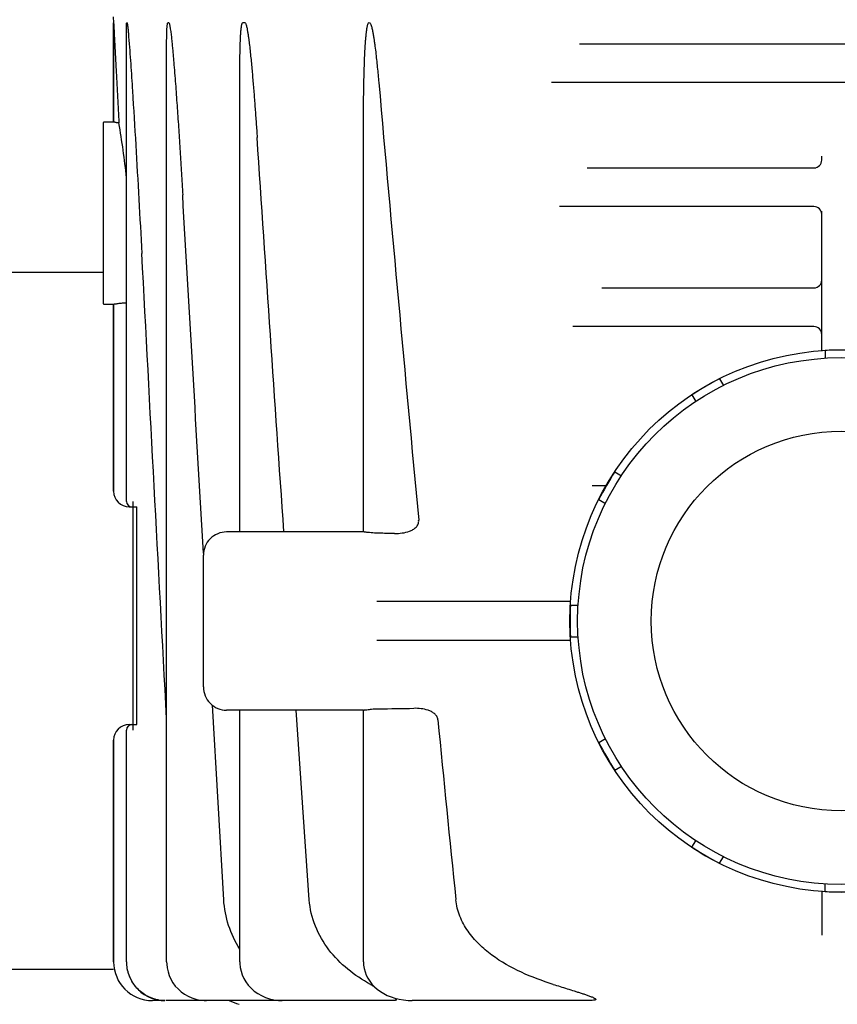
# Model space of a CAD drawing. Units: millimetres. Extents: x 21728 to 25796, y 2886 to 5521.
# Drawn here: x 22643 to 22749, y 4693 to 4820 of the extents above; entities that cross this region are included whole.
import ezdxf

# ---------------------------------------------------------------- set-up
doc = ezdxf.new("R2010")
doc.units = ezdxf.units.MM

msp = doc.modelspace()

# ---------------------------------------------------------------- linework, layer by layer
for p, q in [((22655.52, 4820.5), (22655.56, 4819.71)), ((22655.56, 4819.71), (22655.56, 4806.9)), ((22655.56, 4806.9), (22655.56, 4819.71)), ((22657.29, 4819.71), (22657.25, 4819.71)), ((22662.69, 4819.71), (22662.56, 4819.71)), ((22672.52, 4819.71), (22672.21, 4819.71)), ((22657.22, 4757.95), (22657.22, 4818.91)), ((22662.4, 4698.5), (22662.4, 4816.71)), ((22715.68, 4817), (22783.19, 4817)), ((22671.84, 4754), (22671.84, 4812.58)), ((22786.82, 4812), (22712.06, 4812)), ((22654.19, 4806.8), (22654.19, 4783.5)), ((22655.56, 4806.9), (22654.29, 4806.9)), ((22687.8, 4754), (22687.8, 4805.62)), ((22746.94, 4802), (22746.94, 4802.5)), ((22716.66, 4801), (22746.17, 4801)), ((22745.94, 4796), (22713.08, 4796)), ((22746.94, 4777.4), (22746.94, 4795.4)), ((22654.19, 4787.5), (22568.32, 4787.5)), ((22718.57, 4785.5), (22745.94, 4785.5)), ((22654.29, 4783.4), (22655.56, 4783.4)), ((22655.56, 4783.4), (22655.56, 4759.25)), ((22655.56, 4759.25), (22655.56, 4783.4)), ((22745.94, 4780.5), (22714.84, 4780.5)), ((22747.38, 4777.42), (22747.38, 4776.44)), ((22733.76, 4773.77), (22734.25, 4772.92)), ((22730.19, 4771.71), (22730.69, 4770.86)), ((22720.23, 4761.75), (22721.08, 4761.25)), ((22658.06, 4757.95), (22658.06, 4728.43)), ((22718.17, 4758.18), (22719.02, 4757.69)), ((22657.56, 4757.25), (22658.02, 4757.25)), ((22658.06, 4757.25), (22658.57, 4757.25)), ((22658.57, 4729.13), (22658.57, 4757.25)), ((22687.83, 4754), (22670.14, 4754)), ((22667.14, 4734), (22667.14, 4751)), ((22714.54, 4745), (22689.54, 4745)), ((22714.52, 4744.56), (22715.5, 4744.56)), ((22714.54, 4740), (22689.54, 4740)), ((22714.52, 4740.44), (22715.5, 4740.44)), ((22669.77, 4706.53), (22668.3, 4731.64)), ((22687.82, 4731), (22670.14, 4731)), ((22671.84, 4698.5), (22671.84, 4731)), ((22680.81, 4706.53), (22679.11, 4731)), ((22687.8, 4698.5), (22687.8, 4731)), ((22657.22, 4698.5), (22657.22, 4728.43)), ((22657.56, 4729.13), (22658.57, 4729.13)), ((22655.56, 4727.13), (22655.56, 4698.5)), ((22655.56, 4698.5), (22655.56, 4727.13)), ((22718.17, 4726.83), (22719.02, 4727.32)), ((22720.23, 4723.26), (22721.08, 4723.75)), ((22730.19, 4713.29), (22730.69, 4714.14)), ((22733.76, 4711.23), (22734.25, 4712.08)), ((22747.38, 4707.58), (22747.38, 4708.56)), ((22746.94, 4707.6), (22746.94, 4701.97)), ((22657.22, 4698.5), (22657.22, 4698.21)), ((22657.22, 4698.21), (22657.28, 4697.69)), ((22662.4, 4698.5), (22662.41, 4698.22)), ((22662.41, 4698.22), (22662.47, 4697.72)), ((22671.84, 4698.5), (22671.85, 4698.28)), ((22671.85, 4698.28), (22671.9, 4697.79)), ((22687.8, 4698.5), (22687.82, 4698.06)), ((22655.56, 4697.5), (22568.32, 4697.5)), ((22662.23, 4693.5), (22660.56, 4693.5)), ((22662.23, 4693.5), (22662.18, 4693.5)), ((22691.73, 4693.5), (22662.35, 4693.5)), ((22667.23, 4693.51), (22667.54, 4693.5)), ((22694.08, 4693.5), (22694.08, 4693.5)), ((22716.67, 4693.5), (22694.08, 4693.5))]:
    msp.add_line(p, q)
for points in [[(22657.28, 4697.69), (22657.39, 4697.19), (22657.56, 4696.69), (22657.77, 4696.22), (22658.03, 4695.77), (22658.34, 4695.34), (22658.69, 4694.96), (22659.09, 4694.61), (22659.51, 4694.3), (22659.97, 4694.04), (22660.45, 4693.83), (22660.95, 4693.67), (22661.46, 4693.56)], [(22662.47, 4697.72), (22662.58, 4697.21), (22662.74, 4696.73), (22662.95, 4696.25), (22663.21, 4695.81), (22663.52, 4695.38), (22663.88, 4695), (22664.27, 4694.64), (22664.7, 4694.34), (22665.16, 4694.07), (22665.65, 4693.85), (22666.16, 4693.69), (22666.69, 4693.57), (22667.23, 4693.51)], [(22671.9, 4697.79), (22672, 4697.3), (22672.16, 4696.82), (22672.37, 4696.36), (22672.63, 4695.91), (22672.94, 4695.49), (22673.3, 4695.1), (22673.7, 4694.74), (22674.15, 4694.42), (22674.63, 4694.14), (22675.14, 4693.91), (22675.68, 4693.73), (22676.24, 4693.6), (22676.83, 4693.52), (22677.31, 4693.5)], [(22687.82, 4698.06), (22687.89, 4697.63), (22688, 4697.21), (22688.16, 4696.8), (22688.36, 4696.4), (22688.61, 4696.01), (22688.89, 4695.64), (22689.22, 4695.3), (22689.58, 4694.97), (22689.98, 4694.68), (22690.41, 4694.41), (22690.87, 4694.18), (22691.36, 4693.98), (22691.87, 4693.81), (22692.41, 4693.67), (22692.97, 4693.58), (22693.55, 4693.52), (22694.08, 4693.5)], [(22661.46, 4693.56), (22661.98, 4693.51), (22662.18, 4693.5)]]:
    msp.add_lwpolyline(points)
for radius in [35, 34, 24.5]:
    msp.add_circle((22749.44, 4742.5), radius)
for centre, radius, start, end in [((31768.7, 5611.25), 9114.03, 185.030899, 185.387538), ((22654.29, 4806.8), 0.1, 90, 180), ((22560.94, 4789.96), 96.77, 5.7958, 10.019), ((22745.94, 4802), 1, 270.0003, 0), ((22745.94, 4795), 1, 359.9999, 90), ((22745.94, 4786.5), 1, 270, 0), ((22654.29, 4783.5), 0.1, 180, 270), ((22745.94, 4779.5), 1, 359.9999, 90), ((22749.44, 4742.5), 34.98, 86.6239, 93.3761), ((22749.44, 4742.5), 34.98, 116.6239, 123.3761), ((22749.44, 4742.5), 34.98, 146.6239, 153.3761), ((22717.98, 5058.94), 298.94, 269.8744, 270.2201), ((22657.56, 4759.25), 2, 180, 270), ((22657.92, 4757.95), 0.7, 180, 270), ((22670.14, 4751), 3, 90, 180.0016), ((22749.44, 4742.5), 34.98, 176.6239, 183.3761), ((22670.14, 4734), 3, 179.9984, 270), ((28893.19, 5337.03), 6225.48, 185.597843, 185.81267), ((22657.56, 4727.13), 2, 90, 180), ((22657.92, 4728.43), 0.7, 90, 180), ((22749.44, 4742.5), 34.98, 206.6239, 213.3761), ((22749.44, 4742.5), 34.98, 236.6239, 243.3761), ((22749.44, 4742.5), 34.98, 266.6239, 273.3761), ((22660.56, 4698.5), 5, 180, 270), ((22660.53, 4698.5), 4.97, 180.0113, 181.5733), ((22660.53, 4698.5), 4.97, 180.0086, 181.5716), ((22660.56, 4698.5), 5, 264.9741, 269.9861), ((22660.56, 4698.49), 4.99, 264.9733, 269.9955), ((22662.23, 4698.48), 4.98, 259.8924, 264.9227), ((22662.23, 4698.44), 4.94, 264.9208, 269.4606), ((22676.34, 4707.3), 15, 246.9261, 252.1464)]:
    msp.add_arc(centre, radius, start, end)
msp.add_ellipse((22663.28, 4742.5), major_axis=(154.75, 0), ratio=0.074313, start_param=-1.398764, end_param=-1.368981)
for points, knots in [([(22655.56, 4819.71), (22655.56, 4819.71), (22655.56, 4819.68), (22655.56, 4819.66), (22655.56, 4819.63), (22655.57, 4819.57), (22655.57, 4819.5), (22655.58, 4819.41), (22655.58, 4819.31), (22655.59, 4819.18), (22655.6, 4819.02), (22655.61, 4818.82), (22655.62, 4818.55), (22655.64, 4818.22), (22655.66, 4817.81), (22655.68, 4817.41), (22655.7, 4817), (22655.73, 4816.46), (22655.77, 4815.78), (22655.81, 4814.97), (22655.85, 4814.15), (22655.91, 4813.06), (22655.98, 4811.7), (22656.06, 4810.07), (22656.15, 4808.43), (22656.21, 4807.34), (22656.23, 4806.79)], [0, 0, 0, 0, 0.00091, 0.0031, 0.005933, 0.009117, 0.01596, 0.023152, 0.030528, 0.038017, 0.053203, 0.068556, 0.084013, 0.115118, 0.146378, 0.177736, 0.209159, 0.240629, 0.30367, 0.366804, 0.430001, 0.493243, 0.619825, 0.746495, 0.873226, 1, 1, 1, 1]), ([(22657.22, 4818.91), (22657.22, 4818.98), (22657.22, 4819.13), (22657.22, 4819.32), (22657.22, 4819.46), (22657.23, 4819.56), (22657.23, 4819.64), (22657.24, 4819.68), (22657.25, 4819.71), (22657.25, 4819.71)], [0, 0, 0, 0, 0.280356, 0.555662, 0.689567, 0.817968, 0.933356, 0.977626, 1, 1, 1, 1]), ([(22657.29, 4819.71), (22657.3, 4819.71), (22657.31, 4819.68), (22657.32, 4819.64), (22657.34, 4819.55), (22657.35, 4819.44), (22657.37, 4819.29), (22657.39, 4819.1), (22657.42, 4818.86), (22657.44, 4818.62), (22657.47, 4818.3), (22657.49, 4818.06), (22657.5, 4817.9)], [0, 0, 0, 0, 0.011195, 0.032688, 0.087555, 0.147984, 0.210718, 0.33929, 0.469928, 0.601646, 0.734027, 1, 1, 1, 1]), ([(22662.4, 4816.72), (22662.4, 4816.98), (22662.4, 4817.37), (22662.41, 4817.89), (22662.42, 4818.28), (22662.43, 4818.66), (22662.44, 4818.98), (22662.46, 4819.23), (22662.48, 4819.42), (22662.5, 4819.57), (22662.52, 4819.65), (22662.54, 4819.71), (22662.56, 4819.71)], [0, 0, 0, 0, 0.260036, 0.389676, 0.518916, 0.647517, 0.774936, 0.837776, 0.899375, 0.957816, 0.98339, 1, 1, 1, 1]), ([(22662.69, 4819.71), (22662.7, 4819.71), (22662.73, 4819.66), (22662.76, 4819.59), (22662.79, 4819.46), (22662.82, 4819.3), (22662.86, 4819.08), (22662.9, 4818.79), (22662.95, 4818.45), (22662.99, 4818.11), (22663.04, 4817.65), (22663.1, 4817.07), (22663.17, 4816.38), (22663.23, 4815.68), (22663.29, 4814.99), (22663.37, 4814.06), (22663.46, 4812.9), (22663.57, 4811.5), (22663.67, 4810.1), (22663.8, 4808.24), (22663.96, 4805.91), (22664.14, 4803.11), (22664.31, 4800.32), (22664.42, 4798.45), (22664.47, 4797.52)], [0, 0, 0, 0, 0.002019, 0.005074, 0.012096, 0.019508, 0.027071, 0.042402, 0.057868, 0.073404, 0.088983, 0.120218, 0.151515, 0.18285, 0.21421, 0.245589, 0.308381, 0.371207, 0.434052, 0.496912, 0.62266, 0.74843, 0.874212, 1, 1, 1, 1]), ([(22671.84, 4812.58), (22671.84, 4812.89), (22671.84, 4813.5), (22671.85, 4814.41), (22671.86, 4815.31), (22671.88, 4816.22), (22671.9, 4816.98), (22671.92, 4817.58), (22671.94, 4818.03), (22671.97, 4818.48), (22672, 4818.85), (22672.04, 4819.15), (22672.07, 4819.36), (22672.11, 4819.53), (22672.15, 4819.65), (22672.19, 4819.71), (22672.21, 4819.71)], [0, 0, 0, 0, 0.127087, 0.254094, 0.380995, 0.507745, 0.634261, 0.697382, 0.760359, 0.823111, 0.885451, 0.916323, 0.946773, 0.976163, 0.98965, 1, 1, 1, 1]), ([(22672.52, 4819.71), (22672.55, 4819.71), (22672.59, 4819.65), (22672.64, 4819.53), (22672.7, 4819.35), (22672.75, 4819.13), (22672.81, 4818.83), (22672.87, 4818.45), (22672.94, 4817.99), (22673.01, 4817.53), (22673.08, 4816.91), (22673.17, 4816.13), (22673.27, 4815.2), (22673.36, 4814.27), (22673.44, 4813.33), (22673.55, 4812.09), (22673.68, 4810.53), (22673.82, 4808.66), (22673.96, 4806.79), (22674.04, 4805.54), (22674.08, 4804.92)], [0, 0, 0, 0, 0.005366, 0.012263, 0.027108, 0.042381, 0.057814, 0.088895, 0.120114, 0.151405, 0.182738, 0.245478, 0.308277, 0.371111, 0.433966, 0.496836, 0.622603, 0.748392, 0.874193, 1, 1, 1, 1]), ([(22687.8, 4805.62), (22687.8, 4806.22), (22687.8, 4807.41), (22687.81, 4809.2), (22687.84, 4810.99), (22687.87, 4812.48), (22687.9, 4813.67), (22687.93, 4814.56), (22687.96, 4815.45), (22688.01, 4816.34), (22688.05, 4817.08), (22688.1, 4817.67), (22688.14, 4818.11), (22688.19, 4818.55), (22688.24, 4818.92), (22688.29, 4819.2), (22688.34, 4819.42), (22688.4, 4819.6), (22688.48, 4819.75), (22688.54, 4819.75)], [0, 0, 0, 0, 0.125875, 0.251713, 0.377503, 0.503227, 0.566056, 0.628855, 0.691614, 0.754317, 0.816936, 0.848196, 0.879406, 0.910537, 0.941527, 0.956922, 0.972177, 0.987088, 1, 1, 1, 1]), ([(22688.57, 4819.75), (22688.6, 4819.75), (22688.66, 4819.69), (22688.73, 4819.56), (22688.8, 4819.37), (22688.87, 4819.14), (22688.94, 4818.82), (22689.02, 4818.41), (22689.11, 4817.92), (22689.18, 4817.43), (22689.27, 4816.78), (22689.38, 4815.96), (22689.49, 4814.97), (22689.59, 4813.99), (22689.68, 4813), (22689.74, 4812.34), (22689.77, 4812.01)], [0, 0, 0, 0, 0.012873, 0.027567, 0.058096, 0.089103, 0.120281, 0.182857, 0.245572, 0.308355, 0.371176, 0.496883, 0.622636, 0.748413, 0.874203, 1, 1, 1, 1]), ([(22657.5, 4817.9), (22657.6, 4816.74), (22657.77, 4814.42), (22658.07, 4809.77), (22658.42, 4803.95), (22658.82, 4796.95), (22659.07, 4792.28), (22659.2, 4789.95)], [0, 0, 0, 0, 0.124413, 0.249305, 0.499422, 0.749687, 1, 1, 1, 1]), ([(22656.23, 4806.79), (22656.14, 4806.81), (22656.01, 4806.82), (22655.84, 4806.85), (22655.74, 4806.87), (22655.67, 4806.88), (22655.61, 4806.89), (22655.58, 4806.9), (22655.56, 4806.9), (22655.56, 4806.9)], [0, 0, 0, 0, 0.420694, 0.592931, 0.736671, 0.850426, 0.932801, 0.982862, 1, 1, 1, 1]), ([(22655.56, 4783.4), (22655.56, 4783.4), (22655.58, 4783.4), (22655.59, 4783.41), (22655.63, 4783.42), (22655.68, 4783.43), (22655.75, 4783.44), (22655.87, 4783.46), (22656.04, 4783.48), (22656.28, 4783.52), (22656.68, 4783.56), (22657, 4783.58), (22657.22, 4783.59)], [0, 0, 0, 0, 0.004795, 0.01876, 0.041761, 0.07365, 0.114159, 0.16292, 0.283685, 0.432279, 0.604418, 1, 1, 1, 1]), ([(22691.81, 4753.8), (22692.14, 4753.8), (22692.8, 4753.84), (22693.6, 4754.02), (22694.2, 4754.29), (22694.6, 4754.59), (22694.9, 4755.01), (22694.94, 4755.35), (22694.92, 4755.51)], [0, 0, 0, 0, 0.249633, 0.499142, 0.62418, 0.74945, 0.874748, 1, 1, 1, 1]), ([(22688.54, 4753.91), (22688.44, 4753.92), (22688.27, 4753.94), (22688.05, 4753.97), (22687.9, 4753.99), (22687.83, 4754), (22687.81, 4754)], [0, 0, 0, 0, 0.393412, 0.699787, 0.904802, 1, 1, 1, 1]), ([(22689.77, 4753.83), (22689.66, 4753.83), (22689.26, 4753.84), (22688.86, 4753.88), (22688.57, 4753.91)], [0, 0, 0, 0, 0.271172, 1, 1, 1, 1]), ([(22687.81, 4731), (22687.83, 4731), (22687.9, 4731.01), (22688.05, 4731.03), (22688.27, 4731.06), (22688.44, 4731.08), (22688.54, 4731.09)], [0, 0, 0, 0, 0.095335, 0.300385, 0.606673, 1, 1, 1, 1]), ([(22688.57, 4731.1), (22688.66, 4731.11), (22689.06, 4731.15), (22689.46, 4731.17), (22689.77, 4731.17)], [0, 0, 0, 0, 0.222639, 1, 1, 1, 1]), ([(22697.4, 4729.76), (22697.39, 4729.91), (22697.28, 4730.22), (22696.96, 4730.57), (22696.57, 4730.82), (22695.99, 4731.05), (22695.23, 4731.21), (22694.61, 4731.24), (22694.3, 4731.23)], [0, 0, 0, 0, 0.125242, 0.250478, 0.375662, 0.500678, 0.750293, 1, 1, 1, 1]), ([(22671.84, 4700.14), (22671.24, 4701.1), (22670.26, 4703.16), (22669.84, 4705.41), (22669.77, 4706.53)], [0, 0, 0, 0, 0.499924, 1, 1, 1, 1]), ([(22688.69, 4695.6), (22687.66, 4696.16), (22685.7, 4697.47), (22683.22, 4699.98), (22681.44, 4703.05), (22680.89, 4705.37), (22680.81, 4706.53)], [0, 0, 0, 0, 0.249964, 0.499948, 0.749963, 1, 1, 1, 1]), ([(22712.28, 4695.6), (22710.88, 4696.03), (22708.13, 4697.05), (22704.92, 4698.86), (22702.67, 4700.75), (22701.23, 4702.43), (22700.16, 4704.36), (22699.8, 4705.81), (22699.72, 4706.53)], [0, 0, 0, 0, 0.249912, 0.499691, 0.624761, 0.749841, 0.874925, 1, 1, 1, 1]), ([(22661.36, 4693.58), (22660.79, 4693.68), (22659.68, 4694.09), (22658.34, 4695.22), (22657.46, 4696.76), (22657.25, 4697.92), (22657.25, 4698.5)], [0, 0, 0, 0, 0.249202, 0.498928, 0.749256, 1, 1, 1, 1]), ([(22712.28, 4695.6), (22712.58, 4695.51), (22713.18, 4695.32), (22714.09, 4695.04), (22714.84, 4694.8), (22715.44, 4694.61), (22715.89, 4694.47), (22716.34, 4694.32), (22716.7, 4694.2), (22716.99, 4694.09), (22717.2, 4694.01), (22717.4, 4693.93), (22717.56, 4693.85), (22717.67, 4693.79), (22717.73, 4693.74), (22717.78, 4693.69), (22717.78, 4693.63), (22717.73, 4693.6), (22717.63, 4693.56), (22717.42, 4693.53), (22717.09, 4693.51), (22716.82, 4693.5), (22716.67, 4693.5)], [0, 0, 0, 0, 0.135195, 0.270558, 0.405834, 0.473321, 0.540603, 0.607532, 0.673821, 0.706533, 0.738746, 0.77008, 0.799601, 0.813154, 0.824796, 0.833526, 0.840102, 0.847816, 0.858119, 0.882757, 0.939443, 1, 1, 1, 1]), ([(22691.83, 4693.82), (22691.92, 4693.76), (22692.19, 4693.52), (22691.83, 4693.5), (22691.73, 4693.5)], [0, 0, 0, 0, 0.50502, 1, 1, 1, 1])]:
    msp.add_open_spline(points, degree=3, knots=knots)
for points in [[(22677.53, 4754), (22676.37, 4770.97), (22675.22, 4787.95), (22674.08, 4804.92)], [(22667.15, 4751.28), (22666.26, 4766.69), (22665.36, 4782.11), (22664.47, 4797.52)], [(22662.4, 4729.9), (22661.33, 4749.92), (22660.26, 4769.93), (22659.2, 4789.95)], [(22691.81, 4753.8), (22691.13, 4753.81), (22690.45, 4753.82), (22689.77, 4753.83)], [(22688.69, 4695.6), (22688.86, 4695.51), (22689.03, 4695.41), (22689.2, 4695.32)]]:
    msp.add_open_spline(points, degree=3)

doc.saveas('drawing.dxf')
